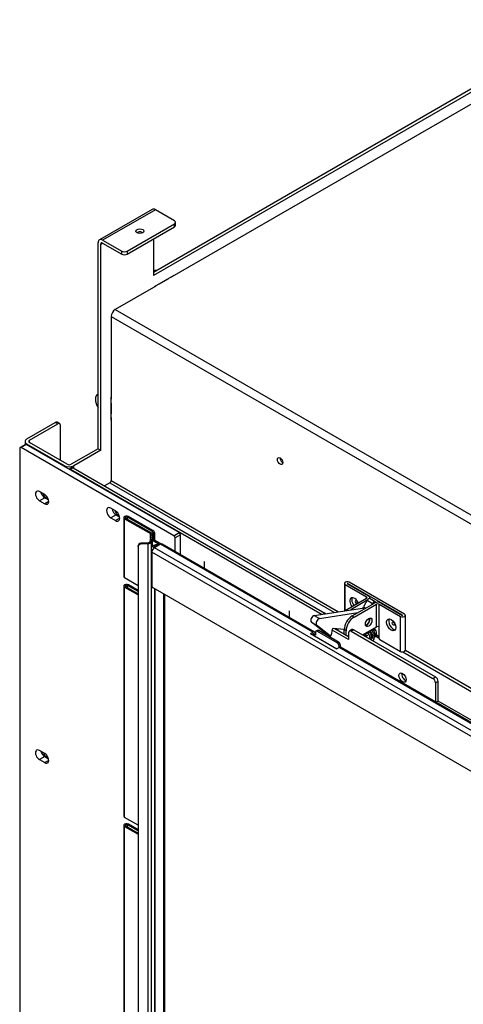
# Model space of a CAD drawing. Units: millimetres. Extents: x 0 to 413, y -34 to 273.
# Drawn here: x 284 to 308, y 120 to 173 of the extents above; entities that cross this region are included whole.
import ezdxf

# ---------------------------------------------------------------- set-up
doc = ezdxf.new("R2010")
doc.units = ezdxf.units.MM
for name, color, linetype in [('Default', 7, 'Continuous'), ('GAS5_13-01_DRZIA', 7, 'Continuous'), ('GAS5_13-02_HACIK', 7, 'Continuous'), ('GAS5_13-03_PRUZI', 7, 'Continuous'), ('GAS_650TV_01-01_', 7, 'Continuous'), ('GAS_650TV_01-03_', 7, 'Continuous'), ('GAS_650TV_06-02_', 7, 'Continuous'), ('GAS_650TV_06-03_', 7, 'Continuous'), ('GAS_650TV_10-01_', 7, 'Continuous'), ('GAS_650TV_10-02_', 7, 'Continuous'), ('TESNENIE_BOCNE_6', 7, 'Continuous')]:
    doc.layers.add(name, color=color, linetype=linetype)

# ---------------------------------------------------------------- blocks, each defined once
blk = doc.blocks.new('SE3')
at = {"layer": 'GAS5_13-01_DRZIA', "color": 7, "linetype": 'Continuous'}
for p, q in [((301.191, 142.589), (301.191, 141.116)), ((301.236, 142.526), (302.382, 141.864)), ((301.236, 141.123), (301.236, 142.526)), ((301.342, 142.587), (302.488, 141.926)), ((304.312, 140.88), (301.349, 142.591)), ((301.349, 142.583), (301.349, 142.591)), ((304.418, 140.942), (301.455, 142.652)), ((302.382, 141.783), (301.24, 141.124)), ((302.382, 141.783), (302.382, 141.864)), ((302.561, 141.772), (302.561, 141.824)), ((302.419, 141.682), (301.532, 141.169)), ((301.604, 140.844), (302.806, 141.538)), ((301.71, 140.782), (302.912, 141.476)), ((302.912, 140.261), (302.912, 141.476)), ((303.054, 141.476), (304.199, 140.815)), ((303.054, 140.261), (303.054, 141.476)), ((303.16, 141.538), (304.305, 140.876)), ((301.604, 140.844), (301.71, 140.782)), ((304.199, 138.937), (304.199, 140.815)), ((304.312, 140.876), (304.312, 140.88)), ((304.464, 139), (304.464, 140.878)), ((302.169, 139.832), (302.912, 140.261)), ((302.912, 140.246), (302.181, 139.824)), ((303.054, 139.639), (303.054, 140.261)), ((300.755, 140.117), (300.755, 140.157)), ((300.862, 140.056), (300.862, 140.147)), ((301.286, 140.048), (301.18, 140.109)), ((301.18, 139.872), (301.18, 140.109)), ((301.286, 139.811), (301.286, 140.048)), ((303.054, 139.729), (302.908, 139.813)), ((303.089, 139.578), (304.199, 138.937))]:
    blk.add_line(p, q, dxfattribs=at)
for centre, major_axis, start_param, end_param in [((301.346, 142.589), (0.155, 0), 0.785398, 3.926991), ((301.346, 142.589), (0.005, 0), 0.785398, 3.926991), ((301.728, 141.507), (-0.175, 0.303), 0, 1.826099), ((301.728, 141.507), (-0.175, 0.303), 4.457086, 6.283185), ((301.834, 141.568), (-0.175, 0.303), 0.307887, 1.826099), ((302.311, 141.824), (-0.1, 0), 2.356194, 3.926991), ((302.311, 141.824), (-0.25, 0), 2.800548, 3.926991), ((301.841, 141.572), (0.05, -0.0866), 0.486695, 5.79649), ((302.983, 141.436), (-0.25, 0), 3.926991, 5.497787), ((302.983, 141.436), (-0.1, 0), 3.926991, 5.497787), ((301.604, 140.354), (-0.3, -0.52), 3.926991, 5.497787), ((301.71, 140.293), (0.3, 0.52), 0.785398, 2.356194), ((302.389, 140.562), (0.125, 0.217), 3.579742, 5.845036), ((304.309, 140.878), (-0.155, 0), 0.785398, 3.926991), ((304.309, 140.878), (-0.005, 0), 0.785398, 3.926991), ((302.983, 140.22), (0.1, 0), 0.785398, 2.356194), ((302.735, 140.363), (0.125, -0.217), 0.711272, 0.785398), ((303.814, 140.425), (-0.175, 0.303), 0.307887, 2.833706), ((303.089, 139.619), (-0.025, 0.0433), 0.785398, 2.356194), ((304.309, 139), (-0.155, 0), 0.785398, 3.141593)]:
    blk.add_ellipse(centre, major_axis=major_axis, ratio=0.57735, start_param=start_param, end_param=end_param, dxfattribs=at)
for centre, major_axis in [((302.495, 140.501), (0.125, 0.217)), ((303.708, 140.364), (-0.175, 0.303)), ((303.821, 140.429), (0.05, -0.0866))]:
    blk.add_ellipse(centre, major_axis=major_axis, ratio=0.57735, dxfattribs=at)
at = {"layer": 'GAS5_13-02_HACIK', "color": 7, "linetype": 'Continuous'}
for p, q in [((302.852, 141.605), (302.569, 141.768)), ((299.576, 140.862), (302.164, 141.269)), ((302.252, 141.218), (302.164, 141.269)), ((302.419, 141.682), (302.217, 141.333)), ((302.217, 141.333), (302.334, 141.265)), ((302.419, 141.682), (302.702, 141.519)), ((302.702, 141.519), (302.666, 141.457)), ((299.576, 140.862), (299.858, 140.699)), ((299.858, 140.699), (301.912, 141.021)), ((299.419, 140.513), (299.702, 140.35)), ((300.143, 139.935), (299.419, 140.513)), ((300.426, 139.772), (299.702, 140.35)), ((302.795, 140.003), (302.795, 140.179)), ((300.143, 139.935), (300.426, 139.772)), ((300.145, 139.933), (300.428, 139.77)), ((300.537, 140.116), (300.487, 139.825)), ((301.18, 140.117), (300.589, 140.173)), ((302.422, 139.783), (302.309, 139.849)), ((302.337, 139.914), (302.385, 139.886)), ((302.356, 139.784), (302.386, 139.767)), ((302.422, 139.783), (302.386, 139.767)), ((302.471, 139.991), (302.465, 139.911)), ((302.795, 139.642), (302.795, 139.692))]:
    blk.add_line(p, q, dxfattribs=at)
for centre, major_axis, start_param, end_param in [((302.494, 141.639), (-0.075, -0.13), 3.141593, 4.712389), ((302.142, 141.376), (0.075, 0.13), 4.136494, 4.712389), ((302.777, 141.475), (-0.075, -0.13), 2.626733, 4.712389), ((299.527, 140.681), (-0.1, -0.173), 3.577925, 6.195919), ((302.371, 140.572), (-0.125, -0.217), 0.517806, 2.623787), ((299.81, 140.517), (-0.1, -0.173), 3.577925, 6.195919), ((300.17, 139.977), (0.025, 0.0433), 3.054326, 3.141593), ((300.453, 139.813), (0.025, 0.0433), 3.054326, 5.28549), ((300.571, 140.127), (-0.025, -0.0433), 3.400534, 5.28549), ((302.377, 139.639), (0.075, 0.13), 0.698132, 0.835751), ((302.425, 139.826), (0.025, 0.0433), 3.839724, 4.48437), ((302.371, 140.572), (-0.812, -1.406), 1.095687, 1.119879), ((302.725, 139.602), (-0.05, -0.0866), 1.119879, 2.356194)]:
    blk.add_ellipse(centre, major_axis=major_axis, ratio=0.57735, start_param=start_param, end_param=end_param, dxfattribs=at)
at = {"layer": 'GAS5_13-03_PRUZI', "color": 7, "linetype": 'Continuous'}
blk.add_ellipse((302.838, 139.763), major_axis=(-0.0273, 0.0292), ratio=0.809189, start_param=2.061779, end_param=3.141567, dxfattribs=at)
for points, knots in [([(302.866, 139.734), (302.881, 139.751), (302.908, 139.786), (302.925, 139.871), (302.913, 139.977), (302.868, 140.089), (302.823, 140.155), (302.8, 140.182)], [0, 0, 0, 0, 0.0720981, 0.1612069, 0.2612087, 0.3643886, 0.4553316, 0.4553316, 0.4553316, 0.4553316]), ([(302.209, 139.842), (302.217, 139.835), (302.238, 139.814), (302.257, 139.791), (302.269, 139.776)], [0.31093542, 0.31093542, 0.31093542, 0.31093542, 0.33098081, 0.36634515, 0.36634515, 0.36634515, 0.36634515]), ([(302.4, 139.7), (302.391, 139.724), (302.362, 139.782), (302.318, 139.843), (302.286, 139.877), (302.28, 139.882)], [0.5573367, 0.5573367, 0.5573367, 0.5573367, 0.5987581, 0.6551967, 0.6670993, 0.6670993, 0.6670993, 0.6670993]), ([(302.562, 139.604), (302.565, 139.619), (302.571, 139.665), (302.557, 139.752), (302.51, 139.855), (302.459, 139.925), (302.427, 139.958), (302.422, 139.964)], [0.4511061, 0.4511061, 0.4511061, 0.4511061, 0.4822403, 0.5411951, 0.5987581, 0.6551967, 0.6670993, 0.6670993, 0.6670993, 0.6670993]), ([(302.492, 140.005), (302.5, 139.998), (302.527, 139.971), (302.573, 139.914), (302.615, 139.834), (302.632, 139.761), (302.63, 139.702), (302.616, 139.672), (302.586, 139.664), (302.569, 139.666), (302.565, 139.667)], [0.3109354, 0.3109354, 0.3109354, 0.3109354, 0.3309808, 0.3839929, 0.4445102, 0.5026523, 0.5499837, 0.6167866, 0.6673445, 0.6823182, 0.6823182, 0.6823182, 0.6823182]), ([(302.589, 139.587), (302.593, 139.588), (302.614, 139.589), (302.654, 139.602), (302.696, 139.648), (302.715, 139.729), (302.699, 139.833), (302.652, 139.937), (302.6, 140.007), (302.569, 140.04), (302.563, 140.046)], [0.3258169, 0.3258169, 0.3258169, 0.3258169, 0.3338612, 0.3728174, 0.4215945, 0.4822403, 0.5411951, 0.5987581, 0.6551967, 0.6670993, 0.6670993, 0.6670993, 0.6670993]), ([(302.633, 140.086), (302.641, 140.079), (302.669, 140.053), (302.714, 139.995), (302.756, 139.915), (302.774, 139.843), (302.771, 139.783), (302.757, 139.754), (302.728, 139.745), (302.711, 139.748), (302.707, 139.749)], [0.3109354, 0.3109354, 0.3109354, 0.3109354, 0.3309808, 0.3839929, 0.4445102, 0.5026523, 0.5499837, 0.6167866, 0.6673445, 0.6823182, 0.6823182, 0.6823182, 0.6823182]), ([(302.695, 139.673), (302.711, 139.669), (302.745, 139.667), (302.795, 139.684), (302.837, 139.729), (302.856, 139.81), (302.84, 139.915), (302.793, 140.018), (302.742, 140.088), (302.71, 140.122), (302.704, 140.127)], [0.3001989, 0.3001989, 0.3001989, 0.3001989, 0.3338612, 0.3728174, 0.4215945, 0.4822403, 0.5411951, 0.5987581, 0.6551967, 0.6670993, 0.6670993, 0.6670993, 0.6670993])]:
    blk.add_open_spline(points, degree=3, knots=knots, dxfattribs=at)
at = {"layer": 'GAS_650TV_01-01_', "color": 7, "linetype": 'Continuous'}
for p, q in [((308.753, 168.772), (291.924, 159.056)), ((291.747, 158.954), (291.252, 158.668)), ((291.605, 158.872), (291.588, 158.882)), ((291.747, 158.954), (291.729, 158.964)), ((291.906, 159.066), (291.924, 159.056)), ((291.075, 158.566), (288.883, 157.3)), ((291.075, 158.566), (291.057, 158.576)), ((291.234, 158.678), (291.252, 158.668)), ((288.883, 157.3), (315.33, 142.031)), ((288.671, 156.933), (288.671, 152.483)), ((288.671, 156.933), (315.016, 141.722)), ((287.964, 152.767), (287.947, 152.758)), ((288.671, 152.483), (288.653, 152.493)), ((288.653, 152.289), (288.671, 152.279)), ((288.671, 151.87), (288.653, 151.881)), ((288.671, 152.279), (288.671, 151.707)), ((288.671, 151.707), (288.653, 151.717)), ((288.653, 151.513), (288.671, 151.503)), ((288.671, 151.503), (288.671, 148.115)), ((286.57, 148.814), (286.429, 148.732)), ((286.62, 148.809), (286.479, 148.727)), ((286.479, 148.727), (299.989, 140.927)), ((286.62, 148.809), (300.144, 141.001)), ((288.671, 148.115), (300.878, 141.067)), ((288.6, 147.992), (288.317, 147.829)), ((288.6, 147.992), (300.656, 141.032)), ((293.656, 143.767), (293.656, 143.405)), ((298.252, 140.752), (298.252, 141.113)), ((300.026, 140.933), (300.144, 141.001)), ((301.417, 139.572), (300.531, 140.083)), ((300.673, 140.165), (301.417, 139.735)), ((301.417, 139.939), (301.417, 139.572)), ((301.599, 140.113), (301.458, 140.031)), ((301.699, 140.103), (301.558, 140.021)), ((301.558, 140.021), (305.942, 137.49)), ((301.699, 140.103), (306.083, 137.572)), ((302.877, 139.75), (303.054, 139.648)), ((304.328, 138.912), (308.257, 136.643)), ((304.464, 138.997), (308.247, 136.812)), ((305.942, 137.49), (306.083, 137.572)), ((306.225, 137.327), (306.083, 137.245)), ((306.083, 137.245), (306.083, 136.23)), ((306.225, 136.265), (306.225, 137.327)), ((306.225, 136.265), (306.124, 136.207)), ((321.431, 127.486), (306.225, 136.265))]:
    blk.add_line(p, q, dxfattribs=at)
for centre, major_axis, start_param, end_param in [((291.075, 159.056), (0.6, 0), 1.515126, 1.808737), ((288.883, 157.055), (0.15, 0.26), 0.785398, 2.356194), ((288.247, 152.238), (0.3, -0.52), 3.085922, 4.768059), ((297.881, 149.247), (-0.103, 0.179), 0.753488, 2.388104), ((286.479, 148.645), (0.05, -0.0866), 2.356194, 3.403392), ((286.62, 148.727), (0.05, -0.0866), 2.356194, 3.141593), ((288.6, 148.074), (0.05, 0.0866), 3.926991, 5.497787), ((289.025, 146.441), (-0.103, 0.179), 0.93105, 2.868046), ((300.144, 140.838), (-0.1, 0.173), 5.122345, 5.497787), ((301.558, 139.858), (0.1, -0.173), 2.356194, 3.926991), ((301.699, 139.939), (0.1, -0.173), 2.356194, 3.141593), ((304.457, 137.612), (-0.137, 0.238), 0.540144, 2.601449), ((306.083, 137.408), (-0.1, 0.173), 3.926991, 5.497787), ((305.942, 137.327), (0.1, -0.173), 0.785398, 2.356194)]:
    blk.add_ellipse(centre, major_axis=major_axis, ratio=0.57735, start_param=start_param, end_param=end_param, dxfattribs=at)
for centre, major_axis in [((297.74, 149.166), (-0.103, 0.179)), ((304.316, 137.531), (0.137, -0.238))]:
    blk.add_ellipse(centre, major_axis=major_axis, ratio=0.57735, dxfattribs=at)
at = {"layer": 'GAS_650TV_01-03_', "color": 7, "linetype": 'Continuous'}
for p, q in [((314.447, 172.876), (290.934, 159.301)), ((314.589, 172.795), (290.934, 159.137)), ((290.865, 162.686), (288.036, 161.053)), ((291.04, 162.669), (288.211, 161.036)), ((292.065, 162.077), (291.04, 162.669)), ((289.52, 160.444), (292.065, 161.913)), ((292.065, 161.75), (292.065, 161.913)), ((292.124, 161.832), (292.124, 161.995)), ((289.52, 160.28), (292.065, 161.75)), ((287.964, 149.829), (287.964, 160.893)), ((288.105, 160.811), (288.211, 160.872)), ((288.105, 149.748), (288.105, 160.811)), ((288.211, 161.036), (289.237, 160.444)), ((288.211, 160.872), (289.237, 160.28)), ((290.934, 161.097), (290.934, 159.137)), ((289.237, 160.28), (289.237, 160.444)), ((289.52, 160.444), (289.52, 160.28)), ((292.03, 159.137), (290.969, 158.525)), ((292.03, 159.117), (292.03, 159.137)), ((290.969, 158.525), (290.969, 158.505)), ((288.671, 152.605), (288.653, 152.595)), ((288.653, 152.595), (288.653, 151.37)), ((288.653, 151.37), (288.671, 151.381)), ((284.146, 150.36), (285.666, 151.238)), ((284.287, 150.278), (285.807, 151.156)), ((285.807, 151.156), (285.666, 151.238)), ((285.907, 151.166), (285.766, 151.248)), ((285.949, 149.196), (285.949, 151.074)), ((284.287, 150.156), (284.287, 150.278)), ((284.043, 150.217), (284.043, 150.049)), ((284.146, 150.033), (284.146, 150.074)), ((286.161, 148.911), (284.146, 150.074)), ((286.302, 148.992), (284.287, 150.156)), ((287.964, 149.829), (286.514, 148.992)), ((288.105, 149.748), (286.656, 148.911)), ((287.964, 149.829), (288.105, 149.748)), ((286.161, 148.87), (286.161, 148.911)), ((286.656, 148.788), (286.656, 148.911))]:
    blk.add_line(p, q, dxfattribs=at)
for centre, major_axis, start_param, end_param in [((291.04, 162.383), (0.175, -0.303), 2.356194, 3.141593), ((291.924, 161.995), (-0.2, 0), 2.356194, 3.926991), ((290.209, 161.352), (0.215, 0), 0.717859, 2.423733), ((291.924, 161.832), (-0.2, 0), 2.356194, 3.141593), ((288.211, 160.75), (0.175, -0.303), 2.356194, 3.926991), ((288.211, 160.75), (0.075, -0.13), 2.356194, 3.926991), ((289.378, 160.525), (-0.2, 0), 0.785398, 2.356194), ((289.378, 160.362), (0.2, 0), 3.926991, 5.497787), ((285.666, 151.074), (-0.1, -0.173), 3.141593, 3.926991), ((285.807, 150.993), (-0.1, -0.173), 2.356194, 3.926991), ((284.393, 150.217), (0.35, 0), 2.356194, 3.926991), ((284.393, 150.217), (0.15, 0), 2.356194, 3.926991), ((286.408, 149.054), (0.35, 0), 3.926991, 5.497787), ((286.408, 149.054), (0.15, 0), 3.926991, 5.497787), ((285.171, 147.359), (-0.103, 0.179), 1.031409, 3.045573), ((285.171, 133.465), (-0.103, 0.179), 1.114375, 2.993596)]:
    blk.add_ellipse(centre, major_axis=major_axis, ratio=0.57735, start_param=start_param, end_param=end_param, dxfattribs=at)
blk.add_ellipse((290.209, 161.515), major_axis=(0.215, 0), ratio=0.57735, dxfattribs=at)
at = {"layer": 'GAS_650TV_06-02_', "color": 7, "linetype": 'Continuous'}
for p, q in [((290.998, 142.3), (290.998, 100.639)), ((291.036, 100.617), (291.036, 142.278)), ((291.496, 100.351), (291.496, 142.013)), ((291.552, 100.376), (291.552, 141.98))]:
    blk.add_line(p, q, dxfattribs=at)
at = {"layer": 'GAS_650TV_06-03_', "color": 7, "linetype": 'Continuous'}
for p, q in [((291.308, 144.693), (290.99, 144.509)), ((337.058, 117.912), (290.99, 144.509)), ((299.493, 139.968), (291.308, 144.693)), ((299.593, 139.978), (291.408, 144.703)), ((290.849, 144.264), (290.849, 142.468)), ((336.917, 117.667), (290.849, 144.264)), ((336.846, 115.83), (290.919, 142.346)), ((299.369, 139.896), (299.493, 139.968)), ((299.369, 139.896), (300.783, 139.08)), ((299.44, 139.855), (299.493, 139.886)), ((299.564, 139.845), (299.493, 139.886)), ((299.564, 139.845), (299.634, 139.886)), ((299.634, 139.804), (299.564, 139.845)), ((299.634, 139.951), (299.634, 139.804)), ((299.736, 140.061), (299.665, 140.02)), ((299.811, 140.053), (299.74, 140.013)), ((300.801, 139.4), (299.74, 140.013)), ((300.872, 139.441), (299.811, 140.053)), ((300.907, 139.151), (300.783, 139.08)), ((300.801, 139.4), (300.872, 139.441)), ((300.978, 139.257), (300.907, 139.216)), ((300.907, 139.151), (300.907, 139.216)), ((327.777, 123.638), (300.907, 139.151)), ((300.978, 139.17), (300.978, 139.257)), ((327.877, 123.648), (301.007, 139.161))]:
    blk.add_line(p, q, dxfattribs=at)
for centre, major_axis, start_param, end_param in [((290.99, 144.346), (0.1, 0.173), 0.785398, 2.356194), ((291.308, 144.53), (-0.1, -0.173), 3.141593, 3.926991), ((290.919, 142.427), (-0.05, 0.0866), 0.785398, 2.356194), ((299.493, 139.804), (-0.1, -0.173), 2.356194, 3.926991), ((299.493, 139.804), (-0.05, -0.0866), 2.356194, 3.926991), ((299.74, 139.89), (0.075, -0.13), 2.356194, 3.926991), ((299.811, 139.931), (0.075, -0.13), 2.356194, 3.141593), ((300.801, 139.278), (0.075, -0.13), 0.785398, 2.356194), ((300.872, 139.319), (-0.075, 0.13), 3.926991, 5.497787), ((300.907, 138.988), (-0.1, -0.173), 3.141593, 3.926991)]:
    blk.add_ellipse(centre, major_axis=major_axis, ratio=0.57735, start_param=start_param, end_param=end_param, dxfattribs=at)
at = {"layer": 'GAS_650TV_10-01_', "color": 7, "linetype": 'Continuous'}
for p, q in [((283.757, 149.85), (283.757, 104.208)), ((284.06, 150.059), (283.777, 149.895)), ((284.11, 150.054), (283.827, 149.89)), ((292.03, 145.155), (283.827, 149.89)), ((292.313, 145.318), (284.11, 150.054)), ((285.1, 147.359), (284.817, 147.522)), ((285.1, 147.196), (284.817, 147.032)), ((285.1, 147.196), (285.3, 147.08)), ((284.817, 147.032), (285.1, 146.869)), ((285.312, 146.992), (285.1, 146.869)), ((288.904, 146.486), (288.65, 146.633)), ((288.933, 146.273), (288.65, 146.11)), ((288.65, 146.11), (288.904, 145.963)), ((289.131, 146.094), (288.904, 145.963)), ((288.933, 146.273), (289.123, 146.163)), ((292.03, 145.155), (292.313, 145.318)), ((292.383, 145.196), (292.1, 145.032)), ((292.1, 144.303), (292.1, 145.032)), ((292.383, 144.14), (292.383, 145.196)), ((285.1, 133.452), (284.817, 133.615)), ((285.1, 133.288), (284.817, 133.125)), ((284.817, 133.125), (285.1, 132.962)), ((285.1, 133.288), (285.3, 133.173)), ((285.312, 133.084), (285.1, 132.962))]:
    blk.add_line(p, q, dxfattribs=at)
for centre, major_axis, start_param, end_param in [((283.827, 149.809), (0.05, -0.0866), 2.356194, 3.926991), ((284.11, 149.972), (0.05, -0.0866), 2.356194, 3.141593), ((284.817, 147.277), (0.15, -0.26), 2.356194, 5.497787), ((285.1, 147.441), (0.15, -0.26), 4.266828, 5.497787), ((285.1, 147.114), (-0.15, 0.26), 2.356194, 5.497787), ((288.65, 146.371), (0.16, -0.277), 2.356194, 5.497787), ((288.933, 146.535), (0.16, -0.277), 4.179671, 5.497787), ((288.904, 146.224), (-0.16, 0.277), 2.356194, 5.497787), ((292.03, 145.073), (0.05, -0.0866), 0.785398, 2.356194), ((292.313, 145.236), (-0.05, 0.0866), 3.926991, 5.497787), ((284.817, 133.37), (0.15, -0.26), 2.356194, 5.497787), ((285.1, 133.533), (0.15, -0.26), 4.266828, 5.497787), ((285.1, 133.207), (-0.15, 0.26), 2.356194, 5.497787)]:
    blk.add_ellipse(centre, major_axis=major_axis, ratio=0.57735, start_param=start_param, end_param=end_param, dxfattribs=at)
at = {"layer": 'GAS_650TV_10-02_', "color": 7, "linetype": 'Continuous'}
for p, q in [((289.346, 146.128), (289.346, 142.943)), ((289.39, 146.067), (290.771, 145.269)), ((289.39, 142.882), (289.39, 146.067)), ((289.446, 146.099), (290.828, 145.302)), ((289.545, 146.042), (289.545, 146.156)), ((290.854, 145.401), (289.545, 146.156)), ((290.91, 145.434), (289.602, 146.189)), ((290.8, 145.223), (290.739, 144.821)), ((290.771, 145.033), (290.771, 145.269)), ((290.88, 145.219), (290.819, 144.817)), ((290.854, 145.401), (290.91, 145.434)), ((290.88, 144.575), (290.88, 145.228)), ((290.88, 144.574), (290.88, 145.219)), ((291.016, 145.25), (290.96, 145.217)), ((290.96, 144.932), (290.96, 145.217)), ((291.016, 144.899), (291.016, 145.25)), ((290.115, 144.619), (290.115, 99.426)), ((290.122, 144.573), (290.115, 144.619)), ((290.122, 144.573), (290.122, 99.38)), ((290.648, 144.769), (290.265, 144.749)), ((290.265, 144.749), (290.272, 144.703)), ((290.655, 144.723), (290.272, 144.703)), ((290.655, 100.877), (290.655, 144.723)), ((290.819, 144.817), (290.819, 100.977)), ((290.115, 142.463), (289.39, 142.882)), ((289.346, 142.454), (289.346, 130.084)), ((289.39, 142.392), (290.115, 141.974)), ((289.39, 130.022), (289.39, 142.392)), ((289.446, 142.425), (290.115, 142.039)), ((290.115, 142.153), (289.545, 142.482)), ((289.545, 142.368), (289.545, 142.482)), ((290.115, 142.218), (289.602, 142.515)), ((290.115, 129.604), (289.39, 130.022)), ((290.115, 129.293), (289.545, 129.622)), ((289.545, 129.508), (289.545, 129.622)), ((290.115, 129.359), (289.602, 129.655)), ((289.346, 129.594), (289.346, 117.224)), ((289.39, 129.533), (290.115, 129.114)), ((289.39, 117.163), (289.39, 129.533)), ((289.446, 129.565), (290.115, 129.179))]:
    blk.add_line(p, q, dxfattribs=at)
for centre, major_axis, ratio, start_param, end_param in [((289.496, 146.128), (0.15, 0), 0.57735, 0.785398, 3.926991), ((289.496, 146.128), (0.07, 0), 0.57735, 0.785398, 3.926991), ((290.7, 145.228), (-0.1, 0), 0.57735, 3.054326, 3.926991), ((290.7, 145.228), (-0.18, 0), 0.57735, 3.054326, 3.926991), ((290.854, 145.279), (0.075, -0.13), 0.57735, 0.785398, 2.356194), ((290.91, 145.311), (-0.075, 0.13), 0.57735, 3.926991, 5.497787), ((290.265, 144.627), (-0.148, -0.022), 0.81339, 4.589751, 6.160547), ((290.272, 144.581), (0.148, 0.022), 0.81339, 1.448158, 3.018954), ((290.639, 144.826), (0.1, 0), 0.57735, 4.799655, 6.195919), ((290.639, 144.826), (0.18, 0), 0.57735, 4.799655, 6.195919), ((289.496, 142.943), (0.15, 0), 0.57735, 3.141593, 3.926991), ((289.496, 142.454), (0.15, 0), 0.57735, 0.785398, 3.926991), ((289.496, 142.454), (0.07, 0), 0.57735, 0.785398, 3.926991), ((289.496, 129.594), (0.15, 0), 0.57735, 0.785398, 3.926991), ((289.496, 130.084), (0.15, 0), 0.57735, 3.141593, 3.926991), ((289.496, 129.594), (0.07, 0), 0.57735, 0.785398, 3.926991)]:
    blk.add_ellipse(centre, major_axis=major_axis, ratio=ratio, start_param=start_param, end_param=end_param, dxfattribs=at)
at = {"layer": 'TESNENIE_BOCNE_6', "color": 7, "linetype": 'Continuous'}
for p, q in [((290.88, 144.977), (291.345, 144.709)), ((291.246, 144.685), (290.88, 144.896))]:
    blk.add_line(p, q, dxfattribs=at)
for major_axis, start_param, end_param in [((-0.4, 0), 4.649725, 6.75394), ((0.3, 0), 1.665447, 3.170071)]:
    blk.add_ellipse((291.221, 144.454), major_axis=major_axis, ratio=0.57735, start_param=start_param, end_param=end_param, dxfattribs=at)

msp = doc.modelspace()

# ---------------------------------------------------------------- block references
at = {"layer": 'Default'}
msp.add_blockref('SE3', (0, 0), dxfattribs=at)

doc.saveas('drawing.dxf')
